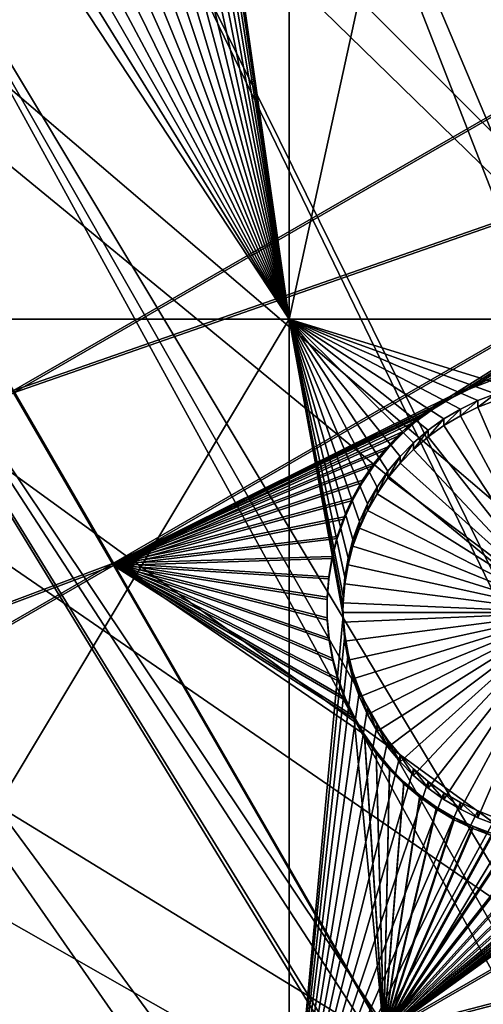
# Model space of a CAD drawing. Extents: x -226 to 68, y -640 to 2.
# Drawn here: x -122 to -115, y -504 to -489 of the extents above; entities that cross this region are included whole.
import ezdxf

# ---------------------------------------------------------------- set-up
doc = ezdxf.new("R2010")
doc.units = 0
for name, color, linetype in [('L3', 7, 'CONTINUOUS'), ('L4', 7, 'CONTINUOUS'), ('L5', 7, 'CONTINUOUS')]:
    doc.layers.add(name, color=color, linetype=linetype)

msp = doc.modelspace()

# ---------------------------------------------------------------- linework, layer by layer
at = {"layer": 'L3', "color": 250}
for points in [[(-75, -529.634, 1022.278), (-122.8832, -432.6651, 1018.892), (-114.4821, -428.9561, 1018.762)], [(-130.9392, -437.0727, 1019.046), (-122.8832, -432.6651, 1018.892), (-75, -529.634, 1022.278)], [(-75, -529.634, 1022.278), (-138.5922, -442.1472, 1019.223), (-130.9392, -437.0727, 1019.046)], [(-75, -529.634, 1022.278), (-145.7871, -447.8521, 1019.422), (-138.5922, -442.1472, 1019.223)], [(-152.4719, -454.1462, 1019.642), (-145.7871, -447.8521, 1019.422), (-75, -529.634, 1022.278)], [(-75, -529.634, 1022.278), (-158.5985, -460.9842, 1019.881), (-152.4719, -454.1462, 1019.642)], [(-75, -529.634, 1022.278), (-164.1228, -468.3169, 1020.137), (-158.5985, -460.9842, 1019.881)], [(-169.0049, -476.0913, 1020.408), (-164.1228, -468.3169, 1020.137), (-75, -529.634, 1022.278)], [(-116.2609, -476.5714, 1026.129), (-101.8167, -515.9005, 1030.204), (-113.0854, -474.2425, 1026.047)], [(-75, -529.634, 1022.278), (-173.2098, -484.2515, 1020.693), (-169.0049, -476.0913, 1020.408)], [(-119.2941, -479.0825, 1026.216), (-102.8076, -518.1001, 1030.28), (-116.2609, -476.5714, 1026.129)], [(-116.2609, -476.5714, 1026.129), (-102.8076, -518.1001, 1030.28), (-102.7715, -518.0012, 1030.277)], [(-102.7715, -518.0012, 1030.277), (-102.0867, -516.4945, 1030.224), (-116.2609, -476.5714, 1026.129)], [(-116.2609, -476.5714, 1026.129), (-102.0867, -516.4945, 1030.224), (-101.8167, -515.9005, 1030.204)], [(-122.1746, -481.7672, 1026.31), (-103.4105, -519.7541, 1030.338), (-119.2941, -479.0825, 1026.216)], [(-119.2941, -479.0825, 1026.216), (-103.4105, -519.7541, 1030.338), (-102.8076, -518.1001, 1030.28)], [(-124.8925, -484.6163, 1026.41), (-103.5618, -520.169, 1030.353), (-122.1746, -481.7672, 1026.31)], [(-122.1746, -481.7672, 1026.31), (-103.5618, -520.169, 1030.353), (-103.4105, -519.7541, 1030.338)], [(-75, -529.634, 1022.278), (-176.707, -492.7387, 1020.99), (-173.2098, -484.2515, 1020.693)], [(-127.4384, -487.6198, 1026.514), (-104.183, -522.3913, 1030.43), (-124.8925, -484.6163, 1026.41)], [(-104.183, -522.3913, 1030.43), (-103.9167, -521.4389, 1030.397), (-124.8925, -484.6163, 1026.41)], [(-124.8925, -484.6163, 1026.41), (-103.9167, -521.4389, 1030.397), (-103.5618, -520.169, 1030.353)], [(-129.8036, -490.7675, 1026.624), (-104.6578, -524.8771, 1030.517), (-127.4384, -487.6198, 1026.514)], [(-127.4384, -487.6198, 1026.514), (-104.6578, -524.8771, 1030.517), (-104.6312, -524.6544, 1030.509)], [(-104.6312, -524.6544, 1030.509), (-104.3328, -523.1478, 1030.457), (-127.4384, -487.6198, 1026.514)], [(-127.4384, -487.6198, 1026.514), (-104.3328, -523.1478, 1030.457), (-104.183, -522.3913, 1030.43)], [(-131.9798, -494.0485, 1026.739), (-104.8659, -526.625, 1030.578), (-129.8036, -490.7675, 1026.624)], [(-129.8036, -490.7675, 1026.624), (-104.8659, -526.625, 1030.578), (-104.6578, -524.8771, 1030.517)], [(-179.4715, -501.4917, 1021.295), (-176.707, -492.7387, 1020.99), (-75, -529.634, 1022.278)], [(-133.9596, -497.4515, 1026.858), (-104.9041, -526.9455, 1030.589), (-131.9798, -494.0485, 1026.739)], [(-131.9798, -494.0485, 1026.739), (-104.9041, -526.9455, 1030.589), (-104.8659, -526.625, 1030.578)], [(-135.7362, -500.9646, 1026.98), (-104.9999, -529.2507, 1030.67), (-133.9596, -497.4515, 1026.858)], [(-104.9999, -529.2507, 1030.67), (-104.9638, -528.3816, 1030.639), (-133.9596, -497.4515, 1026.858)], [(-133.9596, -497.4515, 1026.858), (-104.9638, -528.3816, 1030.639), (-104.9041, -526.9455, 1030.589)], [(-137.3034, -504.576, 1027.107), (-104.918, -531.5564, 1030.75), (-135.7362, -500.9646, 1026.98)], [(-104.918, -531.5564, 1030.75), (-104.9683, -530.1403, 1030.701), (-135.7362, -500.9646, 1026.98)], [(-135.7362, -500.9646, 1026.98), (-104.9683, -530.1403, 1030.701), (-104.9999, -529.2507, 1030.67)], [(-75, -529.634, 1022.278), (-181.4832, -510.4475, 1021.608), (-179.4715, -501.4917, 1021.295)]]:
    msp.add_3dface(points, dxfattribs=at)
at = {"layer": 'L4', "color": 250}
for points in [[(-75, -529.9481, 1013.283), (-110.2069, -445.0029, 1010.317), (-116.7671, -448.0254, 1010.423)], [(-75, -529.9481, 1013.283), (-116.7671, -448.0254, 1010.423), (-123.0699, -451.553, 1010.546)], [(-123.0699, -451.553, 1010.546), (-129.0762, -455.5638, 1010.686), (-75, -529.9481, 1013.283)], [(-75, -529.9481, 1013.283), (-129.0762, -455.5638, 1010.686), (-134.7492, -460.0334, 1010.842)], [(-75, -529.9481, 1013.283), (-134.7492, -460.0334, 1010.842), (-140.0538, -464.9339, 1011.013)], [(-140.0538, -464.9339, 1011.013), (-144.9573, -470.2353, 1011.198), (-75, -529.9481, 1013.283)], [(-75, -529.9481, 1013.283), (-144.9573, -470.2353, 1011.198), (-149.4296, -475.9048, 1011.396)], [(-117.6434, -493.4326, 1009.507), (-119.2297, -482.3347, 1009.119), (-117.6434, -472.7582, 1008.785)], [(-117.6434, -472.7582, 1008.785), (-113.125, -472.7582, 1008.785), (-117.6434, -493.4326, 1009.507)], [(-117.6434, -493.4326, 1009.507), (-113.125, -472.7582, 1008.785), (-113.125, -493.4326, 1009.507)], [(-75, -529.9481, 1013.283), (-149.4296, -475.9048, 1011.396), (-153.4429, -481.9075, 1011.606)], [(-153.4429, -481.9075, 1011.606), (-156.9726, -488.2064, 1011.826), (-75, -529.9481, 1013.283)], [(-117.6434, -493.4326, 1009.507), (-119.2427, -482.6354, 1009.13), (-119.2297, -482.3347, 1009.119)], [(-117.6434, -493.4326, 1009.507), (-119.2814, -482.9338, 1009.14), (-119.2427, -482.6354, 1009.13)], [(-117.6434, -493.4326, 1009.507), (-119.3457, -483.2279, 1009.151), (-119.2814, -482.9338, 1009.14)], [(-119.4351, -483.5153, 1009.161), (-119.3457, -483.2279, 1009.151), (-117.6434, -493.4326, 1009.507)], [(-117.6434, -493.4326, 1009.507), (-119.5488, -483.794, 1009.17), (-119.4351, -483.5153, 1009.161)], [(-117.6434, -493.4326, 1009.507), (-119.6861, -484.0619, 1009.18), (-119.5488, -483.794, 1009.17)], [(-119.846, -484.3169, 1009.189), (-119.6861, -484.0619, 1009.18), (-117.6434, -493.4326, 1009.507)], [(-117.6434, -493.4326, 1009.507), (-120.0272, -484.5574, 1009.197), (-119.846, -484.3169, 1009.189)], [(-117.6434, -493.4326, 1009.507), (-120.2284, -484.7813, 1009.205), (-120.0272, -484.5574, 1009.197)], [(-120.4481, -484.9871, 1009.212), (-120.2284, -484.7813, 1009.205), (-117.6434, -493.4326, 1009.507)], [(-117.6434, -493.4326, 1009.507), (-120.6847, -485.1733, 1009.218), (-120.4481, -484.9871, 1009.212)], [(-117.6434, -493.4326, 1009.507), (-120.9364, -485.3385, 1009.224), (-120.6847, -485.1733, 1009.218)], [(-117.6434, -493.4326, 1009.507), (-121.4778, -485.6011, 1009.233), (-121.2014, -485.4815, 1009.229)], [(-121.2014, -485.4815, 1009.229), (-120.9364, -485.3385, 1009.224), (-117.6434, -493.4326, 1009.507)], [(-117.6434, -493.4326, 1009.507), (-121.7634, -485.6966, 1009.237), (-121.4778, -485.6011, 1009.233)], [(-117.6434, -493.4326, 1009.507), (-122.3539, -485.8123, 1009.241), (-122.0561, -485.7672, 1009.239)], [(-122.0561, -485.7672, 1009.239), (-121.7634, -485.6966, 1009.237), (-117.6434, -493.4326, 1009.507)], [(-125.8572, -493.4326, 1009.507), (-122.6544, -485.8317, 1009.241), (-117.6434, -493.4326, 1009.507)], [(-122.6544, -485.8317, 1009.241), (-122.3539, -485.8123, 1009.241), (-117.6434, -493.4326, 1009.507)], [(-75, -529.9481, 1013.283), (-156.9726, -488.2064, 1011.826), (-159.9969, -494.7627, 1012.055)], [(-125.8572, -493.4326, 1009.507), (-117.6434, -493.4326, 1009.507), (-125.8572, -507.1401, 1009.986)], [(-125.8572, -507.1401, 1009.986), (-117.6434, -493.4326, 1009.507), (-117.6434, -507.1401, 1009.986)], [(-114.1229, -494.5152, 1009.545), (-114.4124, -494.5983, 1009.548), (-117.6434, -493.4326, 1009.507)], [(-117.6434, -493.4326, 1009.507), (-114.4124, -494.5983, 1009.548), (-114.6936, -494.7059, 1009.551)], [(-117.6434, -493.4326, 1009.507), (-114.6936, -494.7059, 1009.551), (-114.9646, -494.8373, 1009.556)], [(-116.6446, -496.8777, 1009.627), (-116.7215, -497.1687, 1009.637), (-117.6434, -493.4326, 1009.507)], [(-117.6434, -493.4326, 1009.507), (-116.7215, -497.1687, 1009.637), (-116.7731, -497.4652, 1009.648)], [(-117.6434, -493.4326, 1009.507), (-116.7731, -497.4652, 1009.648), (-116.799, -497.765, 1009.658)], [(-114.9646, -494.8373, 1009.556), (-115.2232, -494.9916, 1009.561), (-117.6434, -493.4326, 1009.507)], [(-117.6434, -493.4326, 1009.507), (-115.2232, -494.9916, 1009.561), (-115.4676, -495.1674, 1009.567)], [(-117.6434, -493.4326, 1009.507), (-115.4676, -495.1674, 1009.567), (-115.6959, -495.3636, 1009.574)], [(-115.6959, -495.3636, 1009.574), (-115.9066, -495.5787, 1009.582), (-117.6434, -493.4326, 1009.507)], [(-117.6434, -493.4326, 1009.507), (-115.9066, -495.5787, 1009.582), (-116.0979, -495.8111, 1009.59)], [(-117.6434, -493.4326, 1009.507), (-116.0979, -495.8111, 1009.59), (-116.2686, -496.0591, 1009.599)], [(-116.2686, -496.0591, 1009.599), (-116.4173, -496.3208, 1009.608), (-117.6434, -493.4326, 1009.507)], [(-117.6434, -493.4326, 1009.507), (-116.4173, -496.3208, 1009.608), (-116.543, -496.5943, 1009.617)], [(-117.6434, -493.4326, 1009.507), (-116.543, -496.5943, 1009.617), (-116.6446, -496.8777, 1009.627)], [(-116.799, -497.765, 1009.658), (-116.8022, -497.9155, 1009.663), (-117.6434, -493.4326, 1009.507)], [(-117.6434, -493.4326, 1009.507), (-116.8022, -497.9155, 1009.663), (-116.799, -498.066, 1009.669)], [(-117.6434, -493.4326, 1009.507), (-116.799, -498.066, 1009.669), (-117.6434, -507.1401, 1009.986)], [(-117.6434, -493.4326, 1009.507), (-113.125, -493.4326, 1009.507), (-114.1229, -494.5152, 1009.545)], [(-114.9646, -494.942, 1006.558), (-114.9646, -494.8373, 1009.556), (-114.6936, -494.7059, 1009.551)], [(-114.9646, -494.942, 1006.558), (-114.6936, -494.7059, 1009.551), (-114.6936, -494.8106, 1006.553)], [(-114.6936, -494.8106, 1006.553), (-114.6936, -494.7059, 1009.551), (-114.4124, -494.5983, 1009.548)], [(-114.6936, -494.8106, 1006.553), (-114.4124, -494.5983, 1009.548), (-114.4124, -494.703, 1006.549)], [(-113.3022, -498.0202, 1006.665), (-114.6936, -494.8106, 1006.553), (-114.4124, -494.703, 1006.549)], [(-75, -529.9481, 1013.283), (-159.9969, -494.7627, 1012.055), (-162.4972, -501.5358, 1012.291)], [(-115.2232, -495.0963, 1006.563), (-115.2232, -494.9916, 1009.561), (-114.9646, -494.8373, 1009.556)], [(-115.2232, -495.0963, 1006.563), (-114.9646, -494.8373, 1009.556), (-114.9646, -494.942, 1006.558)], [(-114.9646, -494.942, 1006.558), (-114.6936, -494.8106, 1006.553), (-113.3022, -498.0202, 1006.665)], [(-115.4676, -495.2721, 1006.569), (-115.4676, -495.1674, 1009.567), (-115.2232, -494.9916, 1009.561)], [(-115.4676, -495.2721, 1006.569), (-115.2232, -494.9916, 1009.561), (-115.2232, -495.0963, 1006.563)], [(-113.3022, -498.0202, 1006.665), (-115.2232, -495.0963, 1006.563), (-114.9646, -494.942, 1006.558)], [(-115.6959, -495.4683, 1006.576), (-115.6959, -495.3636, 1009.574), (-115.4676, -495.1674, 1009.567)], [(-115.6959, -495.4683, 1006.576), (-115.4676, -495.1674, 1009.567), (-115.4676, -495.2721, 1006.569)], [(-113.3022, -498.0202, 1006.665), (-115.4676, -495.2721, 1006.569), (-115.2232, -495.0963, 1006.563)], [(-115.6959, -495.4683, 1006.576), (-115.4676, -495.2721, 1006.569), (-113.3022, -498.0202, 1006.665)], [(-115.9066, -495.6834, 1006.584), (-115.9066, -495.5787, 1009.582), (-115.6959, -495.3636, 1009.574)], [(-115.9066, -495.6834, 1006.584), (-115.6959, -495.3636, 1009.574), (-115.6959, -495.4683, 1006.576)], [(-113.3022, -498.0202, 1006.665), (-115.9066, -495.6834, 1006.584), (-115.6959, -495.4683, 1006.576)], [(-116.0979, -495.9158, 1006.592), (-116.0979, -495.8111, 1009.59), (-115.9066, -495.5787, 1009.582)], [(-116.0979, -495.9158, 1006.592), (-115.9066, -495.5787, 1009.582), (-115.9066, -495.6834, 1006.584)], [(-113.3022, -498.0202, 1006.665), (-116.0979, -495.9158, 1006.592), (-115.9066, -495.6834, 1006.584)], [(-116.2686, -496.1638, 1006.6), (-116.2686, -496.0591, 1009.599), (-116.0979, -495.8111, 1009.59)], [(-116.2686, -496.1638, 1006.6), (-116.0979, -495.8111, 1009.59), (-116.0979, -495.9158, 1006.592)], [(-116.2686, -496.1638, 1006.6), (-116.0979, -495.9158, 1006.592), (-113.3022, -498.0202, 1006.665)], [(-116.4173, -496.4255, 1006.61), (-116.4173, -496.3208, 1009.608), (-116.2686, -496.0591, 1009.599)], [(-116.4173, -496.4255, 1006.61), (-116.2686, -496.0591, 1009.599), (-116.2686, -496.1638, 1006.6)], [(-113.3022, -498.0202, 1006.665), (-116.4173, -496.4255, 1006.61), (-116.2686, -496.1638, 1006.6)], [(-116.543, -496.699, 1006.619), (-116.543, -496.5943, 1009.617), (-116.4173, -496.3208, 1009.608)], [(-116.543, -496.699, 1006.619), (-116.4173, -496.3208, 1009.608), (-116.4173, -496.4255, 1006.61)], [(-113.3022, -498.0202, 1006.665), (-116.543, -496.699, 1006.619), (-116.4173, -496.4255, 1006.61)], [(-116.6446, -496.9824, 1006.629), (-116.6446, -496.8777, 1009.627), (-116.543, -496.5943, 1009.617)], [(-116.6446, -496.9824, 1006.629), (-116.543, -496.5943, 1009.617), (-116.543, -496.699, 1006.619)], [(-116.6446, -496.9824, 1006.629), (-116.543, -496.699, 1006.619), (-113.3022, -498.0202, 1006.665)], [(-116.7215, -497.2734, 1006.639), (-116.7215, -497.1687, 1009.637), (-116.6446, -496.8777, 1009.627)], [(-116.7215, -497.2734, 1006.639), (-116.6446, -496.8777, 1009.627), (-116.6446, -496.9824, 1006.629)], [(-113.3022, -498.0202, 1006.665), (-116.7215, -497.2734, 1006.639), (-116.6446, -496.9824, 1006.629)], [(-116.7731, -497.5699, 1006.649), (-116.7731, -497.4652, 1009.648), (-116.7215, -497.1687, 1009.637)], [(-116.7731, -497.5699, 1006.649), (-116.7215, -497.1687, 1009.637), (-116.7215, -497.2734, 1006.639)], [(-113.3022, -498.0202, 1006.665), (-116.7731, -497.5699, 1006.649), (-116.7215, -497.2734, 1006.639)], [(-116.799, -497.8697, 1006.66), (-116.799, -497.765, 1009.658), (-116.7731, -497.4652, 1009.648)], [(-116.799, -497.8697, 1006.66), (-116.7731, -497.4652, 1009.648), (-116.7731, -497.5699, 1006.649)], [(-116.799, -497.8697, 1006.66), (-116.7731, -497.5699, 1006.649), (-113.3022, -498.0202, 1006.665)], [(-116.8022, -497.9155, 1009.663), (-116.799, -497.765, 1009.658), (-116.799, -497.8697, 1006.66)], [(-116.8022, -498.0202, 1006.665), (-116.8022, -497.9155, 1009.663), (-116.799, -497.8697, 1006.66)], [(-116.8022, -498.0202, 1006.665), (-116.799, -497.8697, 1006.66), (-113.3022, -498.0202, 1006.665)], [(-116.8022, -498.0202, 1006.665), (-116.799, -498.066, 1009.669), (-116.8022, -497.9155, 1009.663)], [(-117.6434, -507.1401, 1009.986), (-116.799, -498.066, 1009.669), (-116.7731, -498.3659, 1009.679)], [(-116.799, -498.1707, 1006.67), (-116.799, -498.066, 1009.669), (-116.8022, -498.0202, 1006.665)], [(-116.8022, -498.0202, 1006.665), (-113.3022, -498.0202, 1006.665), (-116.799, -498.1707, 1006.67)], [(-113.3022, -498.0202, 1006.665), (-116.7731, -498.4706, 1006.681), (-116.799, -498.1707, 1006.67)], [(-116.7731, -498.4706, 1006.681), (-116.7731, -498.3659, 1009.679), (-116.799, -498.066, 1009.669)], [(-116.7731, -498.4706, 1006.681), (-116.799, -498.066, 1009.669), (-116.799, -498.1707, 1006.67)], [(-113.3022, -498.0202, 1006.665), (-116.7215, -498.7671, 1006.691), (-116.7731, -498.4706, 1006.681)], [(-116.6446, -499.0581, 1006.701), (-116.7215, -498.7671, 1006.691), (-113.3022, -498.0202, 1006.665)], [(-113.3022, -498.0202, 1006.665), (-116.543, -499.3414, 1006.711), (-116.6446, -499.0581, 1006.701)], [(-113.3022, -498.0202, 1006.665), (-116.4173, -499.6149, 1006.721), (-116.543, -499.3414, 1006.711)], [(-116.2686, -499.8766, 1006.73), (-116.4173, -499.6149, 1006.721), (-113.3022, -498.0202, 1006.665)], [(-113.3022, -498.0202, 1006.665), (-116.0979, -500.1246, 1006.739), (-116.2686, -499.8766, 1006.73)], [(-113.3022, -498.0202, 1006.665), (-115.9066, -500.357, 1006.747), (-116.0979, -500.1246, 1006.739)], [(-115.6959, -500.5721, 1006.754), (-115.9066, -500.357, 1006.747), (-113.3022, -498.0202, 1006.665)], [(-113.3022, -498.0202, 1006.665), (-115.4676, -500.7683, 1006.761), (-115.6959, -500.5721, 1006.754)], [(-113.3022, -498.0202, 1006.665), (-115.2232, -500.9442, 1006.767), (-115.4676, -500.7683, 1006.761)], [(-114.9646, -501.0984, 1006.773), (-115.2232, -500.9442, 1006.767), (-113.3022, -498.0202, 1006.665)], [(-113.3022, -498.0202, 1006.665), (-114.6936, -501.2298, 1006.777), (-114.9646, -501.0984, 1006.773)], [(-113.3022, -498.0202, 1006.665), (-114.4124, -501.3375, 1006.781), (-114.6936, -501.2298, 1006.777)], [(-117.6434, -507.1401, 1009.986), (-116.7731, -498.3659, 1009.679), (-116.7215, -498.6624, 1009.689)], [(-116.7215, -498.7671, 1006.691), (-116.7215, -498.6624, 1009.689), (-116.7731, -498.3659, 1009.679)], [(-116.7215, -498.7671, 1006.691), (-116.7731, -498.3659, 1009.679), (-116.7731, -498.4706, 1006.681)], [(-116.7215, -498.6624, 1009.689), (-116.6446, -498.9534, 1009.7), (-117.6434, -507.1401, 1009.986)], [(-116.6446, -499.0581, 1006.701), (-116.6446, -498.9534, 1009.7), (-116.7215, -498.6624, 1009.689)], [(-116.6446, -499.0581, 1006.701), (-116.7215, -498.6624, 1009.689), (-116.7215, -498.7671, 1006.691)], [(-116.6446, -498.9534, 1009.7), (-116.543, -499.2367, 1009.709), (-117.6434, -507.1401, 1009.986)], [(-116.543, -499.3414, 1006.711), (-116.543, -499.2367, 1009.709), (-116.6446, -498.9534, 1009.7)], [(-116.543, -499.3414, 1006.711), (-116.6446, -498.9534, 1009.7), (-116.6446, -499.0581, 1006.701)], [(-117.6434, -507.1401, 1009.986), (-116.543, -499.2367, 1009.709), (-116.4173, -499.5102, 1009.719)], [(-116.4173, -499.6149, 1006.721), (-116.4173, -499.5102, 1009.719), (-116.543, -499.2367, 1009.709)], [(-116.4173, -499.6149, 1006.721), (-116.543, -499.2367, 1009.709), (-116.543, -499.3414, 1006.711)], [(-117.6434, -507.1401, 1009.986), (-116.4173, -499.5102, 1009.719), (-116.2686, -499.772, 1009.728)], [(-116.2686, -499.8766, 1006.73), (-116.2686, -499.772, 1009.728), (-116.4173, -499.5102, 1009.719)], [(-116.2686, -499.8766, 1006.73), (-116.4173, -499.5102, 1009.719), (-116.4173, -499.6149, 1006.721)], [(-116.2686, -499.772, 1009.728), (-116.0979, -500.0199, 1009.737), (-117.6434, -507.1401, 1009.986)], [(-116.0979, -500.1246, 1006.739), (-116.0979, -500.0199, 1009.737), (-116.2686, -499.772, 1009.728)], [(-116.0979, -500.1246, 1006.739), (-116.2686, -499.772, 1009.728), (-116.2686, -499.8766, 1006.73)], [(-117.6434, -507.1401, 1009.986), (-116.0979, -500.0199, 1009.737), (-115.9066, -500.2523, 1009.745)], [(-115.9066, -500.357, 1006.747), (-115.9066, -500.2523, 1009.745), (-116.0979, -500.0199, 1009.737)], [(-115.9066, -500.357, 1006.747), (-116.0979, -500.0199, 1009.737), (-116.0979, -500.1246, 1006.739)], [(-117.6434, -507.1401, 1009.986), (-115.9066, -500.2523, 1009.745), (-115.6959, -500.4674, 1009.753)], [(-115.6959, -500.5721, 1006.754), (-115.6959, -500.4674, 1009.753), (-115.9066, -500.2523, 1009.745)], [(-115.6959, -500.5721, 1006.754), (-115.9066, -500.2523, 1009.745), (-115.9066, -500.357, 1006.747)], [(-115.6959, -500.4674, 1009.753), (-115.4676, -500.6636, 1009.759), (-117.6434, -507.1401, 1009.986)], [(-115.4676, -500.7683, 1006.761), (-115.4676, -500.6636, 1009.759), (-115.6959, -500.4674, 1009.753)], [(-115.4676, -500.7683, 1006.761), (-115.6959, -500.4674, 1009.753), (-115.6959, -500.5721, 1006.754)], [(-117.6434, -507.1401, 1009.986), (-115.4676, -500.6636, 1009.759), (-115.2232, -500.8395, 1009.766)], [(-115.2232, -500.9442, 1006.767), (-115.2232, -500.8395, 1009.766), (-115.4676, -500.6636, 1009.759)], [(-115.2232, -500.9442, 1006.767), (-115.4676, -500.6636, 1009.759), (-115.4676, -500.7683, 1006.761)], [(-117.6434, -507.1401, 1009.986), (-115.2232, -500.8395, 1009.766), (-114.9646, -500.9937, 1009.771)], [(-114.9646, -501.0984, 1006.773), (-114.9646, -500.9937, 1009.771), (-115.2232, -500.8395, 1009.766)], [(-114.9646, -501.0984, 1006.773), (-115.2232, -500.8395, 1009.766), (-115.2232, -500.9442, 1006.767)], [(-114.6936, -501.1251, 1009.776), (-117.6434, -507.1401, 1009.986), (-114.9646, -500.9937, 1009.771)], [(-114.6936, -501.2298, 1006.777), (-114.6936, -501.1251, 1009.776), (-114.9646, -500.9937, 1009.771)], [(-114.6936, -501.2298, 1006.777), (-114.9646, -500.9937, 1009.771), (-114.9646, -501.0984, 1006.773)], [(-114.4124, -501.2327, 1009.779), (-117.6434, -507.1401, 1009.986), (-114.6936, -501.1251, 1009.776)], [(-114.4124, -501.3375, 1006.781), (-114.4124, -501.2327, 1009.779), (-114.6936, -501.1251, 1009.776)], [(-114.4124, -501.3375, 1006.781), (-114.6936, -501.1251, 1009.776), (-114.6936, -501.2298, 1006.777)], [(-114.4124, -501.2327, 1009.779), (-114.1229, -501.3159, 1009.782), (-117.6434, -507.1401, 1009.986)], [(-117.6434, -507.1401, 1009.986), (-114.1229, -501.3159, 1009.782), (-113.125, -507.1401, 1009.986)], [(-162.4972, -501.5358, 1012.291), (-164.458, -508.4842, 1012.534), (-75, -529.9481, 1013.283)]]:
    msp.add_3dface(points, dxfattribs=at)
at = {"layer": 'L5', "color": 7}
for points in [[(-107.7392, -486.3464, 1009.259), (-125.3589, -488.6546, 1009.34), (-121.9541, -494.5484, 1009.546)], [(-125.3589, -488.6895, 1008.341), (-107.7392, -486.3813, 1008.26), (-121.9541, -494.5833, 1008.546)], [(-107.7392, -486.3464, 1009.259), (-121.9541, -494.5484, 1009.546), (-106.1786, -489.0478, 1009.354)], [(-121.9541, -494.5833, 1008.546), (-107.7392, -486.3813, 1008.26), (-106.1786, -489.0827, 1008.354)], [(-106.1786, -489.0478, 1009.354), (-121.9541, -494.5484, 1009.546), (-120.3935, -497.2498, 1009.64)], [(-121.9541, -494.5833, 1008.546), (-106.1786, -489.0827, 1008.354), (-120.3935, -497.2847, 1008.641)], [(-106.1786, -489.0478, 1009.354), (-120.3935, -497.2498, 1009.64), (-115.1069, -494.6303, 1009.549)], [(-120.3935, -497.2847, 1008.641), (-106.1786, -489.0827, 1008.354), (-115.1069, -494.6652, 1008.549)], [(-115.1069, -494.6303, 1009.549), (-114.8176, -494.4875, 1009.544), (-106.1786, -489.0478, 1009.354)], [(-106.1786, -489.0827, 1008.354), (-114.8176, -494.5224, 1008.544), (-115.1069, -494.6652, 1008.549)], [(-106.1786, -489.0478, 1009.354), (-114.8176, -494.4875, 1009.544), (-114.5172, -494.37, 1009.54)], [(-106.1786, -489.0827, 1008.354), (-114.5172, -494.4049, 1008.54), (-114.8176, -494.5224, 1008.544)], [(-114.5172, -494.4049, 1008.54), (-114.5172, -494.37, 1009.54), (-114.8176, -494.5224, 1008.544)], [(-114.8176, -494.5224, 1008.544), (-114.5172, -494.37, 1009.54), (-114.8176, -494.4875, 1009.544)], [(-121.9541, -494.5484, 1009.546), (-138.2841, -503.9708, 1009.875), (-120.3935, -497.2498, 1009.64)], [(-114.8176, -494.5224, 1008.544), (-114.8176, -494.4875, 1009.544), (-115.1069, -494.6652, 1008.549)], [(-115.1069, -494.6652, 1008.549), (-114.8176, -494.4875, 1009.544), (-115.1069, -494.6303, 1009.549)], [(-138.2841, -504.0057, 1008.875), (-121.9541, -494.5833, 1008.546), (-120.3935, -497.2847, 1008.641)], [(-115.1069, -494.6303, 1009.549), (-120.3935, -497.2498, 1009.64), (-115.3828, -494.7976, 1009.555)], [(-120.3935, -497.2847, 1008.641), (-115.1069, -494.6652, 1008.549), (-115.3828, -494.8325, 1008.555)], [(-115.1069, -494.6652, 1008.549), (-115.1069, -494.6303, 1009.549), (-115.3828, -494.8325, 1008.555)], [(-115.3828, -494.8325, 1008.555), (-115.1069, -494.6303, 1009.549), (-115.3828, -494.7976, 1009.555)], [(-120.3935, -497.2498, 1009.64), (-115.6433, -494.9878, 1009.561), (-115.3828, -494.7976, 1009.555)], [(-115.3828, -494.8325, 1008.555), (-115.6433, -495.0227, 1008.562), (-120.3935, -497.2847, 1008.641)], [(-115.3828, -494.8325, 1008.555), (-115.3828, -494.7976, 1009.555), (-115.6433, -495.0227, 1008.562)], [(-115.6433, -495.0227, 1008.562), (-115.3828, -494.7976, 1009.555), (-115.6433, -494.9878, 1009.561)], [(-120.3935, -497.2498, 1009.64), (-115.8865, -495.1998, 1009.569), (-115.6433, -494.9878, 1009.561)], [(-120.3935, -497.2847, 1008.641), (-115.6433, -495.0227, 1008.562), (-115.8865, -495.2347, 1008.569)], [(-115.6433, -495.0227, 1008.562), (-115.6433, -494.9878, 1009.561), (-115.8865, -495.2347, 1008.569)], [(-115.8865, -495.2347, 1008.569), (-115.6433, -494.9878, 1009.561), (-115.8865, -495.1998, 1009.569)], [(-120.3935, -497.2498, 1009.64), (-116.1105, -495.4319, 1009.577), (-115.8865, -495.1998, 1009.569)], [(-115.8865, -495.2347, 1008.569), (-116.1105, -495.4668, 1008.577), (-120.3935, -497.2847, 1008.641)], [(-115.8865, -495.2347, 1008.569), (-115.8865, -495.1998, 1009.569), (-116.1105, -495.4668, 1008.577)], [(-116.1105, -495.4668, 1008.577), (-115.8865, -495.1998, 1009.569), (-116.1105, -495.4319, 1009.577)], [(-116.3137, -495.6823, 1009.585), (-116.1105, -495.4319, 1009.577), (-120.3935, -497.2498, 1009.64)], [(-120.3935, -497.2847, 1008.641), (-116.1105, -495.4668, 1008.577), (-116.3137, -495.7172, 1008.586)], [(-116.1105, -495.4668, 1008.577), (-116.1105, -495.4319, 1009.577), (-116.3137, -495.7172, 1008.586)], [(-116.3137, -495.7172, 1008.586), (-116.1105, -495.4319, 1009.577), (-116.3137, -495.6823, 1009.585)], [(-116.3137, -495.6823, 1009.585), (-120.3935, -497.2498, 1009.64), (-116.4947, -495.9493, 1009.595)], [(-120.3935, -497.2847, 1008.641), (-116.3137, -495.7172, 1008.586), (-116.4947, -495.9842, 1008.595)], [(-116.3137, -495.7172, 1008.586), (-116.3137, -495.6823, 1009.585), (-116.4947, -495.9842, 1008.595)], [(-116.4947, -495.9842, 1008.595), (-116.3137, -495.6823, 1009.585), (-116.4947, -495.9493, 1009.595)], [(-116.4947, -495.9493, 1009.595), (-120.3935, -497.2498, 1009.64), (-116.652, -496.2309, 1009.605)], [(-116.4947, -495.9842, 1008.595), (-116.4947, -495.9493, 1009.595), (-116.652, -496.2658, 1008.605)], [(-116.652, -496.2658, 1008.605), (-116.4947, -495.9493, 1009.595), (-116.652, -496.2309, 1009.605)], [(-116.4947, -495.9842, 1008.595), (-116.652, -496.2658, 1008.605), (-120.3935, -497.2847, 1008.641)], [(-120.3935, -497.2498, 1009.64), (-116.7845, -496.5249, 1009.615), (-116.652, -496.2309, 1009.605)], [(-120.3935, -497.2847, 1008.641), (-116.652, -496.2658, 1008.605), (-116.7845, -496.5598, 1008.615)], [(-116.652, -496.2658, 1008.605), (-116.652, -496.2309, 1009.605), (-116.7845, -496.5598, 1008.615)], [(-116.7845, -496.5598, 1008.615), (-116.652, -496.2309, 1009.605), (-116.7845, -496.5249, 1009.615)], [(-116.1616, -504.5751, 1009.896), (-99.6875, -500.2838, 1009.746), (-101.9467, -496.3731, 1009.61)], [(-116.1616, -504.5751, 1009.896), (-101.9467, -496.3731, 1009.61), (-111.3578, -501.1201, 1009.775)], [(-99.6875, -500.3187, 1008.747), (-116.1616, -504.61, 1008.897), (-101.9467, -496.408, 1008.61)], [(-101.9467, -496.408, 1008.61), (-116.1616, -504.61, 1008.897), (-111.3578, -501.155, 1008.776)], [(-120.3935, -497.2498, 1009.64), (-116.8912, -496.8292, 1009.625), (-116.7845, -496.5249, 1009.615)], [(-116.7845, -496.5598, 1008.615), (-116.8912, -496.8641, 1008.626), (-120.3935, -497.2847, 1008.641)], [(-116.7845, -496.5598, 1008.615), (-116.7845, -496.5249, 1009.615), (-116.8912, -496.8641, 1008.626)], [(-116.8912, -496.8641, 1008.626), (-116.7845, -496.5249, 1009.615), (-116.8912, -496.8292, 1009.625)], [(-116.9714, -497.1416, 1009.636), (-116.8912, -496.8292, 1009.625), (-120.3935, -497.2498, 1009.64)], [(-120.3935, -497.2847, 1008.641), (-116.8912, -496.8641, 1008.626), (-116.9714, -497.1765, 1008.637)], [(-116.8912, -496.8641, 1008.626), (-116.8912, -496.8292, 1009.625), (-116.9714, -497.1765, 1008.637)], [(-116.9714, -497.1765, 1008.637), (-116.8912, -496.8292, 1009.625), (-116.9714, -497.1416, 1009.636)], [(-117.0244, -497.4597, 1009.647), (-116.9714, -497.1416, 1009.636), (-120.3935, -497.2498, 1009.64)], [(-120.3935, -497.2847, 1008.641), (-116.9714, -497.1765, 1008.637), (-117.0244, -497.4946, 1008.648)], [(-116.9714, -497.1765, 1008.637), (-116.9714, -497.1416, 1009.636), (-117.0244, -497.4946, 1008.648)], [(-117.0244, -497.4946, 1008.648), (-116.9714, -497.1416, 1009.636), (-117.0244, -497.4597, 1009.647)], [(-120.3935, -497.2498, 1009.64), (-138.2841, -503.9708, 1009.875), (-136.7236, -506.6722, 1009.969)], [(-138.2841, -504.0057, 1008.875), (-120.3935, -497.2847, 1008.641), (-136.7236, -506.7071, 1008.97)], [(-120.3935, -497.2498, 1009.64), (-136.7236, -506.6722, 1009.969), (-116.1616, -504.5751, 1009.896)], [(-136.7236, -506.7071, 1008.97), (-120.3935, -497.2847, 1008.641), (-116.1616, -504.61, 1008.897)], [(-117.0175, -498.4247, 1009.681), (-117.0475, -498.1036, 1009.67), (-120.3935, -497.2498, 1009.64)], [(-120.3935, -497.2498, 1009.64), (-117.0475, -498.1036, 1009.67), (-117.0498, -497.7812, 1009.659)], [(-120.3935, -497.2498, 1009.64), (-117.0498, -497.7812, 1009.659), (-117.0244, -497.4597, 1009.647)], [(-116.1616, -504.5751, 1009.896), (-116.4661, -499.9273, 1009.734), (-120.3935, -497.2498, 1009.64)], [(-120.3935, -497.2498, 1009.64), (-116.4661, -499.9273, 1009.734), (-116.6275, -499.648, 1009.724)], [(-120.3935, -497.2498, 1009.64), (-116.6275, -499.648, 1009.724), (-116.7642, -499.3559, 1009.714)], [(-116.7642, -499.3559, 1009.714), (-116.8753, -499.0532, 1009.703), (-120.3935, -497.2498, 1009.64)], [(-120.3935, -497.2498, 1009.64), (-116.8753, -499.0532, 1009.703), (-116.9599, -498.742, 1009.692)], [(-120.3935, -497.2498, 1009.64), (-116.9599, -498.742, 1009.692), (-117.0175, -498.4247, 1009.681)], [(-117.0244, -497.4946, 1008.648), (-117.0498, -497.8161, 1008.659), (-120.3935, -497.2847, 1008.641)], [(-120.3935, -497.2847, 1008.641), (-116.6275, -499.6829, 1008.724), (-116.1616, -504.61, 1008.897)], [(-117.0498, -497.8161, 1008.659), (-117.0475, -498.1385, 1008.671), (-120.3935, -497.2847, 1008.641)], [(-120.3935, -497.2847, 1008.641), (-117.0475, -498.1385, 1008.671), (-117.0175, -498.4596, 1008.682)], [(-120.3935, -497.2847, 1008.641), (-117.0175, -498.4596, 1008.682), (-116.9599, -498.7769, 1008.693)], [(-116.9599, -498.7769, 1008.693), (-116.8753, -499.088, 1008.704), (-120.3935, -497.2847, 1008.641)], [(-120.3935, -497.2847, 1008.641), (-116.8753, -499.088, 1008.704), (-116.7642, -499.3908, 1008.714)], [(-120.3935, -497.2847, 1008.641), (-116.7642, -499.3908, 1008.714), (-116.6275, -499.6829, 1008.724)], [(-117.0244, -497.4946, 1008.648), (-117.0244, -497.4597, 1009.647), (-117.0498, -497.8161, 1008.659)], [(-117.0498, -497.8161, 1008.659), (-117.0244, -497.4597, 1009.647), (-117.0498, -497.7812, 1009.659)], [(-117.0498, -497.8161, 1008.659), (-117.0498, -497.7812, 1009.659), (-117.0475, -498.1385, 1008.671)], [(-117.0475, -498.1385, 1008.671), (-117.0498, -497.7812, 1009.659), (-117.0475, -498.1036, 1009.67)], [(-117.0475, -498.1385, 1008.671), (-117.0475, -498.1036, 1009.67), (-117.0175, -498.4596, 1008.682)], [(-117.0175, -498.4596, 1008.682), (-117.0475, -498.1036, 1009.67), (-117.0175, -498.4247, 1009.681)], [(-117.0175, -498.4596, 1008.682), (-117.0175, -498.4247, 1009.681), (-116.9599, -498.7769, 1008.693)], [(-116.9599, -498.7769, 1008.693), (-117.0175, -498.4247, 1009.681), (-116.9599, -498.742, 1009.692)], [(-116.9599, -498.7769, 1008.693), (-116.9599, -498.742, 1009.692), (-116.8753, -499.088, 1008.704)], [(-116.8753, -499.088, 1008.704), (-116.9599, -498.742, 1009.692), (-116.8753, -499.0532, 1009.703)], [(-116.8753, -499.088, 1008.704), (-116.8753, -499.0532, 1009.703), (-116.7642, -499.3908, 1008.714)], [(-116.7642, -499.3908, 1008.714), (-116.8753, -499.0532, 1009.703), (-116.7642, -499.3559, 1009.714)], [(-116.7642, -499.3908, 1008.714), (-116.7642, -499.3559, 1009.714), (-116.6275, -499.6829, 1008.724)], [(-116.6275, -499.6829, 1008.724), (-116.7642, -499.3559, 1009.714), (-116.6275, -499.648, 1009.724)], [(-116.6275, -499.6829, 1008.724), (-116.6275, -499.648, 1009.724), (-116.4661, -499.9622, 1008.734)], [(-116.4661, -499.9622, 1008.734), (-116.6275, -499.648, 1009.724), (-116.4661, -499.9273, 1009.734)], [(-116.1616, -504.61, 1008.897), (-116.6275, -499.6829, 1008.724), (-116.4661, -499.9622, 1008.734)], [(-116.1616, -504.5751, 1009.896), (-116.2814, -500.1916, 1009.743), (-116.4661, -499.9273, 1009.734)], [(-116.4661, -499.9622, 1008.734), (-116.4661, -499.9273, 1009.734), (-116.2814, -500.2266, 1008.744)], [(-116.2814, -500.2266, 1008.744), (-116.4661, -499.9273, 1009.734), (-116.2814, -500.1916, 1009.743)], [(-116.4661, -499.9622, 1008.734), (-116.2814, -500.2266, 1008.744), (-116.1616, -504.61, 1008.897)], [(-116.0746, -500.4392, 1009.752), (-116.2814, -500.1916, 1009.743), (-116.1616, -504.5751, 1009.896)], [(-116.2814, -500.2266, 1008.744), (-116.2814, -500.1916, 1009.743), (-116.0746, -500.4741, 1008.752)], [(-116.0746, -500.4741, 1008.752), (-116.2814, -500.1916, 1009.743), (-116.0746, -500.4392, 1009.752)], [(-116.1616, -504.61, 1008.897), (-116.2814, -500.2266, 1008.744), (-116.0746, -500.4741, 1008.752)], [(-113.9024, -508.4858, 1010.033), (-99.6875, -500.2838, 1009.746), (-116.1616, -504.5751, 1009.896)], [(-99.6875, -500.3187, 1008.747), (-113.9024, -508.5207, 1009.033), (-116.1616, -504.61, 1008.897)], [(-116.1616, -504.5751, 1009.896), (-115.8472, -500.668, 1009.76), (-116.0746, -500.4392, 1009.752)], [(-116.1616, -504.61, 1008.897), (-116.0746, -500.4741, 1008.752), (-115.8472, -500.7029, 1008.76)], [(-116.0746, -500.4741, 1008.752), (-116.0746, -500.4392, 1009.752), (-115.8472, -500.7029, 1008.76)], [(-115.8472, -500.7029, 1008.76), (-116.0746, -500.4392, 1009.752), (-115.8472, -500.668, 1009.76)], [(-116.1616, -504.5751, 1009.896), (-115.601, -500.8765, 1009.767), (-115.8472, -500.668, 1009.76)], [(-115.8472, -500.7029, 1008.76), (-115.601, -500.9114, 1008.767), (-116.1616, -504.61, 1008.897)], [(-115.8472, -500.7029, 1008.76), (-115.8472, -500.668, 1009.76), (-115.601, -500.9114, 1008.767)], [(-115.601, -500.9114, 1008.767), (-115.8472, -500.668, 1009.76), (-115.601, -500.8765, 1009.767)], [(-116.1616, -504.5751, 1009.896), (-115.3378, -501.063, 1009.773), (-115.601, -500.8765, 1009.767)], [(-115.601, -500.9114, 1008.767), (-115.601, -500.8765, 1009.767), (-115.3378, -501.0979, 1008.774)], [(-115.3378, -501.0979, 1008.774), (-115.601, -500.8765, 1009.767), (-115.3378, -501.063, 1009.773)], [(-116.1616, -504.61, 1008.897), (-115.601, -500.9114, 1008.767), (-115.3378, -501.0979, 1008.774)], [(-115.0596, -501.2262, 1009.779), (-115.3378, -501.063, 1009.773), (-116.1616, -504.5751, 1009.896)], [(-116.1616, -504.61, 1008.897), (-115.3378, -501.0979, 1008.774), (-115.0596, -501.2611, 1008.78)], [(-111.3578, -501.1201, 1009.775), (-111.6406, -501.2752, 1009.781), (-116.1616, -504.5751, 1009.896)], [(-116.1616, -504.61, 1008.897), (-111.6406, -501.3102, 1008.781), (-111.3578, -501.155, 1008.776)], [(-115.3378, -501.0979, 1008.774), (-115.3378, -501.063, 1009.773), (-115.0596, -501.2611, 1008.78)], [(-115.0596, -501.2611, 1008.78), (-115.3378, -501.063, 1009.773), (-115.0596, -501.2262, 1009.779)], [(-115.0596, -501.2262, 1009.779), (-116.1616, -504.5751, 1009.896), (-114.7683, -501.3649, 1009.784)], [(-115.0596, -501.2611, 1008.78), (-114.7683, -501.3999, 1008.784), (-116.1616, -504.61, 1008.897)], [(-111.6406, -501.2752, 1009.781), (-111.9358, -501.4056, 1009.785), (-116.1616, -504.5751, 1009.896)], [(-116.1616, -504.61, 1008.897), (-111.9358, -501.4405, 1008.786), (-111.6406, -501.3102, 1008.781)], [(-115.0596, -501.2611, 1008.78), (-115.0596, -501.2262, 1009.779), (-114.7683, -501.3999, 1008.784)], [(-114.7683, -501.3999, 1008.784), (-115.0596, -501.2262, 1009.779), (-114.7683, -501.3649, 1009.784)], [(-114.7683, -501.3649, 1009.784), (-116.1616, -504.5751, 1009.896), (-114.4662, -501.4781, 1009.788)], [(-116.1616, -504.61, 1008.897), (-114.7683, -501.3999, 1008.784), (-114.4662, -501.5131, 1008.788)], [(-116.1616, -504.5751, 1009.896), (-111.9358, -501.4056, 1009.785), (-112.241, -501.51, 1009.789)], [(-112.241, -501.545, 1008.79), (-111.9358, -501.4405, 1008.786), (-116.1616, -504.61, 1008.897)], [(-116.1616, -504.5751, 1009.896), (-114.1554, -501.565, 1009.791), (-114.4662, -501.4781, 1009.788)], [(-114.7683, -501.3999, 1008.784), (-114.7683, -501.3649, 1009.784), (-114.4662, -501.5131, 1008.788)], [(-114.4662, -501.5131, 1008.788), (-114.7683, -501.3649, 1009.784), (-114.4662, -501.4781, 1009.788)], [(-116.1616, -504.5751, 1009.896), (-112.241, -501.51, 1009.789), (-112.5542, -501.5879, 1009.792)], [(-116.1616, -504.61, 1008.897), (-114.4662, -501.5131, 1008.788), (-114.1554, -501.5998, 1008.791)], [(-116.1616, -504.61, 1008.897), (-112.5542, -501.6228, 1008.792), (-112.241, -501.545, 1008.79)], [(-116.1616, -504.5751, 1009.896), (-113.8383, -501.6248, 1009.793), (-114.1554, -501.565, 1009.791)], [(-112.5542, -501.5879, 1009.792), (-112.8728, -501.6386, 1009.793), (-116.1616, -504.5751, 1009.896)], [(-114.1554, -501.5998, 1008.791), (-113.8383, -501.6596, 1008.793), (-116.1616, -504.61, 1008.897)], [(-116.1616, -504.61, 1008.897), (-112.8728, -501.6735, 1008.794), (-112.5542, -501.6228, 1008.792)], [(-113.5173, -501.6571, 1009.794), (-113.8383, -501.6248, 1009.793), (-116.1616, -504.5751, 1009.896)], [(-116.1616, -504.5751, 1009.896), (-112.8728, -501.6386, 1009.793), (-113.1947, -501.6617, 1009.794)], [(-116.1616, -504.5751, 1009.896), (-113.1947, -501.6617, 1009.794), (-113.5173, -501.6571, 1009.794)], [(-116.1616, -504.61, 1008.897), (-113.8383, -501.6596, 1008.793), (-113.5173, -501.692, 1008.795)], [(-113.1947, -501.6966, 1008.795), (-112.8728, -501.6735, 1008.794), (-116.1616, -504.61, 1008.897)], [(-116.1616, -504.61, 1008.897), (-113.5173, -501.692, 1008.795), (-113.1947, -501.6966, 1008.795)]]:
    msp.add_3dface(points, dxfattribs=at)

doc.saveas('drawing.dxf')
